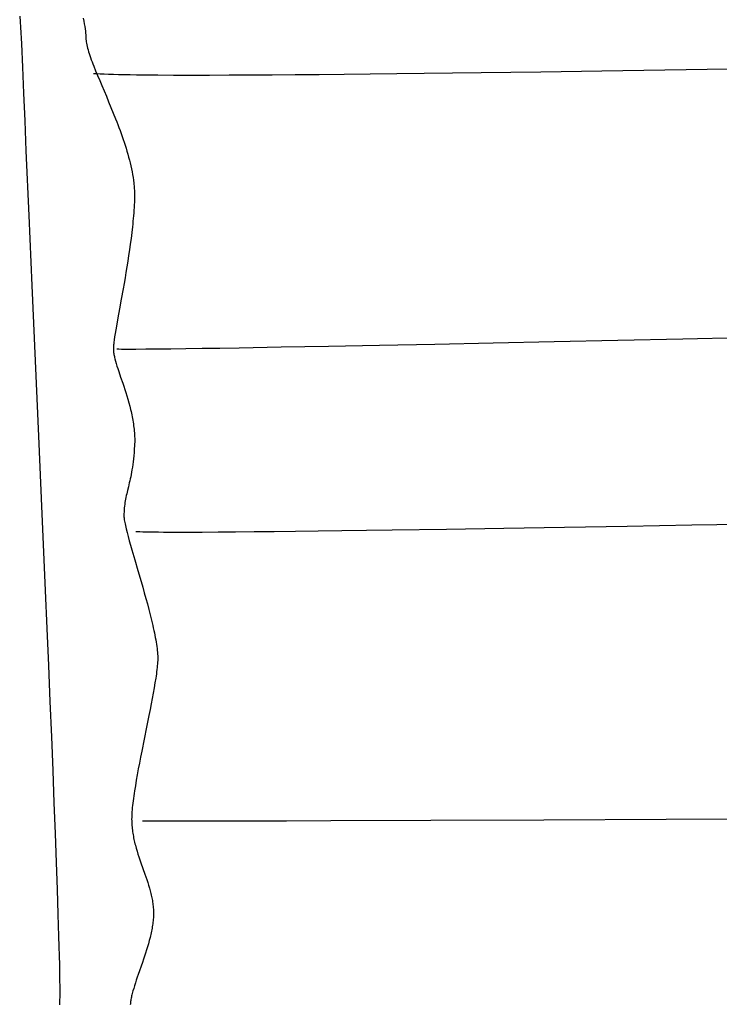
# Model space of a CAD drawing. Extents: x 20 to 2084, y 20 to 2009.
# Drawn here: x 1843 to 1935, y 308 to 437 of the extents above; entities that cross this region are included whole.
import ezdxf

# ---------------------------------------------------------------- set-up
doc = ezdxf.new("R2010")
doc.units = 0
doc.layers.get('0').update_dxf_attribs({"color": 3, "linetype": 'CONTINUOUS'})
doc.layers.add('CSLAYER3', color=3, linetype='CONTINUOUS')

# ---------------------------------------------------------------- blocks, each defined once
blk = doc.blocks.new('BLKF017')
at = {"layer": 'CSLAYER3', "color": 3, "linetype": 'CONTINUOUS'}
for p, q in [((1842.642868, 437.544047), (1842.702751, 436.826278)), ((1842.702751, 436.826278), (1842.756006, 436.105446)), ((1850.991319, 437.284715), (1851.063732, 436.901067)), ((1851.063732, 436.901067), (1851.128364, 436.540184)), ((1851.128364, 436.540184), (1851.185018, 436.20293)), ((1842.756006, 436.105446), (1842.802536, 435.381563)), ((1842.802536, 435.381563), (1842.842243, 434.654641)), ((1851.185018, 436.20293), (1851.233497, 435.89017)), ((1851.233497, 435.89017), (1851.273603, 435.602766)), ((1851.273603, 435.602766), (1851.30514, 435.341582)), ((1851.30514, 435.341582), (1851.32791, 435.107483)), ((1842.842243, 434.654641), (1842.87503, 433.924691)), ((1842.87503, 433.924691), (1843.00052, 430.838746)), ((1851.32791, 435.107483), (1851.341717, 434.901332)), ((1851.341717, 434.901332), (1851.345198, 434.809007)), ((1851.345198, 434.809007), (1851.346363, 434.723993)), ((1851.346363, 434.723993), (1851.347577, 434.641405)), ((1851.347577, 434.641405), (1851.351194, 434.556304)), ((1851.351194, 434.556304), (1851.357173, 434.468718)), ((1851.357173, 434.468718), (1851.365477, 434.378677)), ((1851.365477, 434.378677), (1851.388902, 434.191339)), ((1851.388902, 434.191339), (1851.421157, 433.99452)), ((1851.421157, 433.99452), (1851.461931, 433.788446)), ((1851.461931, 433.788446), (1851.510912, 433.573345)), ((1851.510912, 433.573345), (1851.567788, 433.349444)), ((1851.567788, 433.349444), (1851.632249, 433.116972)), ((1851.632249, 433.116972), (1851.703982, 432.876156)), ((1851.703982, 432.876156), (1851.782676, 432.627223)), ((1851.782676, 432.627223), (1851.86802, 432.370402)), ((1851.86802, 432.370402), (1851.959702, 432.10592)), ((1851.959702, 432.10592), (1852.057411, 431.834004)), ((1852.057411, 431.834004), (1852.160834, 431.554883)), ((1852.160834, 431.554883), (1852.269661, 431.268784)), ((1843.00052, 430.838746), (1843.141725, 427.44911)), ((1852.269661, 431.268784), (1852.383581, 430.975934)), ((1852.343965, 430.025106), (1852.756302, 429.999047)), ((1852.383581, 430.975934), (1852.62545, 430.370894)), ((1852.62545, 430.370894), (1852.883949, 429.741584)), ((1892.227962, 430.001384), (1895.839752, 430.044677)), ((1895.839752, 430.044677), (1899.544632, 430.091651)), ((1899.544632, 430.091651), (1903.335096, 430.142104)), ((1903.335096, 430.142104), (1907.203638, 430.195833)), ((1907.203638, 430.195833), (1911.14275, 430.252635)), ((1911.14275, 430.252635), (1919.202662, 430.374647)), ((1919.202662, 430.374647), (1927.454781, 430.506519)), ((1927.454781, 430.506519), (1935.839057, 430.646628)), ((1852.756302, 429.999047), (1853.224752, 429.974796)), ((1852.883949, 429.741584), (1853.156586, 429.089826)), ((1853.156586, 429.089826), (1853.44087, 428.417441)), ((1853.224752, 429.974796), (1853.748376, 429.952327)), ((1853.748376, 429.952327), (1854.326236, 429.931614)), ((1854.326236, 429.931614), (1854.957395, 429.912633)), ((1854.957395, 429.912633), (1855.640913, 429.895358)), ((1855.640913, 429.895358), (1856.375852, 429.879763)), ((1856.375852, 429.879763), (1857.161275, 429.865824)), ((1857.161275, 429.865824), (1857.996242, 429.853514)), ((1857.996242, 429.853514), (1858.879816, 429.842809)), ((1858.879816, 429.842809), (1860.78903, 429.826112)), ((1860.78903, 429.826112), (1862.88141, 429.815529)), ((1862.88141, 429.815529), (1865.14945, 429.810858)), ((1865.14945, 429.810858), (1867.585644, 429.811896)), ((1867.585644, 429.811896), (1870.182485, 429.818439)), ((1870.182485, 429.818439), (1872.932467, 429.830286)), ((1872.932467, 429.830286), (1875.828083, 429.847234)), ((1875.828083, 429.847234), (1878.861828, 429.869079)), ((1878.861828, 429.869079), (1882.026195, 429.89562)), ((1882.026195, 429.89562), (1885.313677, 429.926652)), ((1885.313677, 429.926652), (1888.716768, 429.961974)), ((1888.716768, 429.961974), (1892.227962, 430.001384)), ((1843.141725, 427.44911), (1843.297272, 423.780573)), ((1853.44087, 428.417441), (1854.034409, 427.018074)), ((1854.034409, 427.018074), (1854.338679, 426.294735)), ((1854.338679, 426.294735), (1854.644628, 425.558055)), ((1854.644628, 425.558055), (1854.949764, 424.809853)), ((1843.297272, 423.780573), (1843.465788, 419.857926)), ((1854.949764, 424.809853), (1855.251593, 424.051952)), ((1855.251593, 424.051952), (1855.400489, 423.669934)), ((1855.400489, 423.669934), (1855.547625, 423.286173)), ((1855.547625, 423.286173), (1855.692688, 422.900899)), ((1855.692688, 422.900899), (1855.835367, 422.514338)), ((1855.835367, 422.514338), (1855.975351, 422.126718)), ((1855.975351, 422.126718), (1856.112327, 421.738266)), ((1856.112327, 421.738266), (1856.245986, 421.349212)), ((1856.245986, 421.349212), (1856.376014, 420.959781)), ((1856.376014, 420.959781), (1856.502101, 420.570202)), ((1843.465788, 419.857926), (1843.836233, 411.349454)), ((1856.502101, 420.570202), (1856.623935, 420.180702)), ((1856.623935, 420.180702), (1856.741204, 419.79151)), ((1856.741204, 419.79151), (1856.853598, 419.402852)), ((1856.853598, 419.402852), (1856.960804, 419.014957)), ((1856.960804, 419.014957), (1857.062511, 418.628052)), ((1857.062511, 418.628052), (1857.158408, 418.242364)), ((1857.158408, 418.242364), (1857.248183, 417.858122)), ((1857.248183, 417.858122), (1857.331524, 417.475553)), ((1857.331524, 417.475553), (1857.40812, 417.094884)), ((1857.40812, 417.094884), (1857.47766, 416.716344)), ((1857.47766, 416.716344), (1857.539832, 416.34016)), ((1857.539832, 416.34016), (1857.594325, 415.96656)), ((1857.594325, 415.96656), (1857.640826, 415.595771)), ((1857.640826, 415.595771), (1857.660983, 415.411501)), ((1857.660983, 415.411501), (1857.679026, 415.228021)), ((1857.679026, 415.228021), (1857.694914, 415.045356)), ((1857.694914, 415.045356), (1857.708611, 414.863537)), ((1857.708611, 414.863537), (1857.720076, 414.682592)), ((1857.720076, 414.682592), (1857.72927, 414.502548)), ((1857.72927, 414.502548), (1857.736156, 414.323435)), ((1857.734582, 413.442823), (1857.719953, 413.094023)), ((1857.739827, 413.616857), (1857.734582, 413.442823)), ((1857.736156, 414.323435), (1857.740693, 414.145281)), ((1857.742567, 413.791964), (1857.739827, 413.616857)), ((1857.740693, 414.145281), (1857.742843, 413.968114)), ((1857.742843, 413.968114), (1857.742567, 413.791964)), ((1857.657618, 412.027588), (1857.63105, 411.666208)), ((1857.681363, 412.386172), (1857.657618, 412.027588)), ((1857.702177, 412.741728), (1857.681363, 412.386172)), ((1857.719953, 413.094023), (1857.702177, 412.741728)), ((1843.836233, 411.349454), (1844.242074, 402.12201)), ((1857.569879, 410.935993), (1857.535492, 410.567625)), ((1857.601768, 411.302265), (1857.569879, 410.935993)), ((1857.63105, 411.666208), (1857.601768, 411.302265)), ((1857.459656, 409.825529), (1857.375122, 409.077843)), ((1857.498715, 410.197392), (1857.459656, 409.825529)), ((1857.535492, 410.567625), (1857.498715, 410.197392)), ((1857.282757, 408.32643), (1857.183424, 407.573153)), ((1857.375122, 409.077843), (1857.282757, 408.32643)), ((1857.077989, 406.819876), (1856.967315, 406.068463)), ((1857.183424, 407.573153), (1857.077989, 406.819876)), ((1856.967315, 406.068463), (1856.852267, 405.320777)), ((1856.73371, 404.578681), (1856.612509, 403.844041)), ((1856.852267, 405.320777), (1856.73371, 404.578681)), ((1856.489527, 403.118718), (1856.365631, 402.404578)), ((1856.612509, 403.844041), (1856.489527, 403.118718)), ((1844.242074, 402.12201), (1845.116006, 382.303468)), ((1856.241683, 401.703483), (1855.997093, 400.347883)), ((1856.365631, 402.404578), (1856.241683, 401.703483)), ((1855.997093, 400.347883), (1855.762675, 399.066829)), ((1855.762675, 399.066829), (1855.545345, 397.87523)), ((1855.545345, 397.87523), (1855.352019, 396.787995)), ((1855.352019, 396.787995), (1855.26652, 396.288173)), ((1855.12217, 395.385438), (1855.065049, 394.986252)), ((1855.189615, 395.820032), (1855.12217, 395.385438)), ((1855.26652, 396.288173), (1855.189615, 395.820032)), ((1921.269598, 394.932989), (1929.843213, 395.118412)), ((1929.843213, 395.118412), (1938.584928, 395.30979)), ((1854.958908, 393.894855), (1854.957095, 393.780873)), ((1854.957095, 393.780873), (1854.959321, 393.670253)), ((1854.964275, 394.019786), (1854.958908, 393.894855)), ((1854.973087, 394.155433), (1854.964275, 394.019786)), ((1854.985237, 394.301562), (1854.973087, 394.155433)), ((1855.000616, 394.457942), (1854.985237, 394.301562)), ((1855.019116, 394.624339), (1855.000616, 394.457942)), ((1855.065049, 394.986252), (1855.019116, 394.624339)), ((1855.420141, 393.780873), (1855.684413, 393.774235)), ((1855.684413, 393.774235), (1856.011562, 393.7693)), ((1856.011562, 393.7693), (1856.400561, 393.766044)), ((1856.400561, 393.766044), (1856.850384, 393.764441)), ((1856.850384, 393.764441), (1857.928391, 393.766086)), ((1857.928391, 393.766086), (1859.237369, 393.774026)), ((1859.237369, 393.774026), (1860.769102, 393.788052)), ((1860.769102, 393.788052), (1862.515376, 393.807956)), ((1862.515376, 393.807956), (1864.467976, 393.833528)), ((1864.467976, 393.833528), (1866.618686, 393.86456)), ((1866.618686, 393.86456), (1868.959291, 393.900841)), ((1868.959291, 393.900841), (1871.481576, 393.942165)), ((1871.481576, 393.942165), (1877.038329, 394.039099)), ((1877.038329, 394.039099), (1883.223222, 394.15369)), ((1883.223222, 394.15369), (1889.970537, 394.284267)), ((1889.970537, 394.284267), (1897.214552, 394.429157)), ((1897.214552, 394.429157), (1904.889547, 394.586689)), ((1904.889547, 394.586689), (1912.929803, 394.75519)), ((1912.929803, 394.75519), (1921.269598, 394.932989)), ((1854.959321, 393.670253), (1854.9659, 393.555302)), ((1854.9659, 393.555302), (1854.976684, 393.436095)), ((1854.976684, 393.436095), (1854.991527, 393.312705)), ((1854.991527, 393.312705), (1855.010281, 393.185206)), ((1855.010281, 393.185206), (1855.0328, 393.053673)), ((1855.0328, 393.053673), (1855.058936, 392.91818)), ((1855.058936, 392.91818), (1855.088542, 392.7788)), ((1855.088542, 392.7788), (1855.12147, 392.635609)), ((1855.12147, 392.635609), (1855.157574, 392.48868)), ((1855.157574, 392.48868), (1855.23872, 392.183904)), ((1855.23872, 392.183904), (1855.330802, 391.865067)), ((1855.330802, 391.865067), (1855.432643, 391.53276)), ((1855.432643, 391.53276), (1855.543065, 391.187578)), ((1855.543065, 391.187578), (1855.66089, 390.830112)), ((1855.66089, 390.830112), (1855.914043, 390.080704)), ((1855.914043, 390.080704), (1856.18268, 389.289279)), ((1856.18268, 389.289279), (1856.319862, 388.879292)), ((1856.319862, 388.879292), (1856.457383, 388.460581)), ((1856.457383, 388.460581), (1856.594066, 388.033737)), ((1856.594066, 388.033737), (1856.728733, 387.599354)), ((1856.728733, 387.599354), (1856.860206, 387.158025)), ((1856.860206, 387.158025), (1856.987309, 386.710342)), ((1856.987309, 386.710342), (1857.108863, 386.256899)), ((1857.108863, 386.256899), (1857.167192, 386.028203)), ((1857.167192, 386.028203), (1857.223692, 385.798289)), ((1857.223692, 385.798289), (1857.278216, 385.567231)), ((1857.278216, 385.567231), (1857.330618, 385.335104)), ((1857.330618, 385.335104), (1857.380749, 385.101981)), ((1857.380749, 385.101981), (1857.428463, 384.867938)), ((1857.428463, 384.867938), (1857.473612, 384.633047)), ((1857.473612, 384.633047), (1857.516049, 384.397383)), ((1857.516049, 384.397383), (1857.555628, 384.16102)), ((1857.555628, 384.16102), (1857.592201, 383.924033)), ((1857.592201, 383.924033), (1857.62562, 383.686495)), ((1857.62562, 383.686495), (1857.655739, 383.44848)), ((1857.655739, 383.44848), (1857.682411, 383.210064)), ((1845.116006, 382.303468), (1845.562126, 372.108999)), ((1857.682411, 383.210064), (1857.705487, 382.971318)), ((1857.705487, 382.971318), (1857.724822, 382.732319)), ((1857.724822, 382.732319), (1857.740268, 382.49314)), ((1857.740268, 382.49314), (1857.751677, 382.253855)), ((1857.751677, 382.253855), (1857.758902, 382.014538)), ((1857.743027, 381.058435), (1857.713839, 380.592687)), ((1857.754007, 381.297138), (1857.743027, 381.058435)), ((1857.760215, 381.536105), (1857.754007, 381.297138)), ((1857.758902, 382.014538), (1857.761797, 381.775263)), ((1857.761797, 381.775263), (1857.760215, 381.536105)), ((1857.642382, 379.726082), (1857.600822, 379.323105)), ((1857.680172, 380.148923), (1857.642382, 379.726082)), ((1857.713839, 380.592687), (1857.680172, 380.148923)), ((1857.457071, 378.222775), (1857.403978, 377.888668)), ((1857.507812, 378.57251), (1857.457071, 378.222775)), ((1857.555848, 378.938934), (1857.507812, 378.57251)), ((1857.600822, 379.323105), (1857.555848, 378.938934)), ((1857.234134, 376.969534), (1857.175179, 376.687355)), ((1857.292155, 377.263107), (1857.234134, 376.969534)), ((1857.348888, 377.569132), (1857.292155, 377.263107)), ((1857.403978, 377.888668), (1857.348888, 377.569132)), ((1856.93711, 375.651398), (1856.821689, 375.17425)), ((1857.055885, 376.152943), (1856.93711, 375.651398)), ((1857.115645, 376.415511), (1857.055885, 376.152943)), ((1857.175179, 376.687355), (1857.115645, 376.415511)), ((1856.661048, 374.485742), (1856.61225, 374.25926)), ((1856.712457, 374.713028), (1856.661048, 374.485742)), ((1856.821689, 375.17425), (1856.712457, 374.713028)), ((1856.419826, 373.101863), (1856.394136, 372.857974)), ((1856.450253, 373.340204), (1856.419826, 373.101863)), ((1856.485064, 373.574056), (1856.450253, 373.340204)), ((1856.523903, 373.804476), (1856.485064, 373.574056)), ((1856.566417, 374.032525), (1856.523903, 373.804476)), ((1856.61225, 374.25926), (1856.566417, 374.032525)), ((1845.562126, 372.108999), (1845.999702, 361.988819)), ((1856.349034, 372.082425), (1856.345839, 371.805752)), ((1856.345839, 371.805752), (1856.349126, 371.69711)), ((1856.358386, 372.349313), (1856.349034, 372.082425)), ((1856.373537, 372.607477), (1856.358386, 372.349313)), ((1856.394136, 372.857974), (1856.373537, 372.607477)), ((1856.349126, 371.69711), (1856.35885, 371.573868)), ((1856.35885, 371.573868), (1856.374799, 371.436447)), ((1856.374799, 371.436447), (1856.396764, 371.28527)), ((1856.396764, 371.28527), (1856.424535, 371.120758)), ((1856.424535, 371.120758), (1856.457903, 370.943332)), ((1856.457903, 370.943332), (1856.496657, 370.753416)), ((1856.496657, 370.753416), (1856.540588, 370.551429)), ((1856.540588, 370.551429), (1856.589486, 370.337795)), ((1914.256933, 370.333154), (1922.504254, 370.476348)), ((1922.504254, 370.476348), (1930.995923, 370.628226)), ((1930.995923, 370.628226), (1939.668159, 370.787215)), ((1856.589486, 370.337795), (1856.643142, 370.112936)), ((1856.643142, 370.112936), (1856.763886, 369.631225)), ((1856.763886, 369.631225), (1856.901141, 369.109672)), ((1857.904239, 369.781113), (1858.149585, 369.76455)), ((1858.149585, 369.76455), (1858.457042, 369.749684)), ((1858.457042, 369.749684), (1858.825611, 369.736492)), ((1858.825611, 369.736492), (1859.254297, 369.724948)), ((1859.254297, 369.724948), (1859.742103, 369.71503)), ((1859.742103, 369.71503), (1860.288033, 369.706711)), ((1860.288033, 369.706711), (1860.891089, 369.699967)), ((1860.891089, 369.699967), (1861.550276, 369.694773)), ((1861.550276, 369.694773), (1863.033055, 369.68894)), ((1863.033055, 369.68894), (1864.728397, 369.689015)), ((1864.728397, 369.689015), (1866.62833, 369.6948)), ((1866.62833, 369.6948), (1868.724881, 369.7061)), ((1868.724881, 369.7061), (1871.010077, 369.722717)), ((1871.010077, 369.722717), (1873.475947, 369.744455)), ((1873.475947, 369.744455), (1876.114517, 369.771117)), ((1876.114517, 369.771117), (1878.917816, 369.802507)), ((1878.917816, 369.802507), (1881.877871, 369.838427)), ((1881.877871, 369.838427), (1884.986709, 369.878682)), ((1884.986709, 369.878682), (1888.236359, 369.923074)), ((1888.236359, 369.923074), (1891.618847, 369.971408)), ((1891.618847, 369.971408), (1898.75045, 370.07911)), ((1898.75045, 370.07911), (1906.317738, 370.200217)), ((1906.317738, 370.200217), (1914.256933, 370.333154)), ((1856.901141, 369.109672), (1857.05323, 368.551651)), ((1857.05323, 368.551651), (1857.218474, 367.960537)), ((1857.218474, 367.960537), (1857.395194, 367.339703)), ((1857.395194, 367.339703), (1857.776353, 366.022374)), ((1857.776353, 366.022374), (1858.183279, 364.626659)), ((1858.183279, 364.626659), (1858.602546, 363.179553)), ((1858.602546, 363.179553), (1858.812612, 362.445165)), ((1845.999702, 361.988819), (1846.211853, 357.018561)), ((1858.812612, 362.445165), (1859.020729, 361.708051)), ((1859.020729, 361.708051), (1859.225218, 360.971587)), ((1859.225218, 360.971587), (1859.4244, 360.239146)), ((1859.4244, 360.239146), (1859.616598, 359.514104)), ((1859.616598, 359.514104), (1859.800134, 358.799834)), ((1859.800134, 358.799834), (1859.973328, 358.09971)), ((1859.973328, 358.09971), (1860.055523, 357.756008)), ((1860.055523, 357.756008), (1860.134504, 357.417108)), ((1846.211853, 357.018561), (1846.417749, 352.141244)), ((1860.134504, 357.417108), (1860.21006, 357.083432)), ((1860.21006, 357.083432), (1860.281981, 356.755401)), ((1860.281981, 356.755401), (1860.350059, 356.433438)), ((1860.350059, 356.433438), (1860.414083, 356.117964)), ((1860.414083, 356.117964), (1860.473844, 355.809401)), ((1860.473844, 355.809401), (1860.529131, 355.508171)), ((1860.529131, 355.508171), (1860.579735, 355.214695)), ((1860.579735, 355.214695), (1860.625446, 354.929396)), ((1860.625446, 354.929396), (1860.666055, 354.652694)), ((1860.666055, 354.652694), (1860.701351, 354.385013)), ((1860.701351, 354.385013), (1860.731124, 354.126774)), ((1860.731124, 354.126774), (1860.755166, 353.878398)), ((1860.755166, 353.878398), (1860.773266, 353.640307)), ((1860.773266, 353.640307), (1860.785214, 353.412923)), ((1860.755533, 352.342399), (1860.735072, 352.103235)), ((1860.771582, 352.570493), (1860.755533, 352.342399)), ((1860.783062, 352.78714), (1860.771582, 352.570493)), ((1860.789817, 352.991965), (1860.783062, 352.78714)), ((1860.785214, 353.412923), (1860.790801, 353.196669)), ((1860.790801, 353.196669), (1860.789817, 352.991965)), ((1846.417749, 352.141244), (1846.616016, 347.381656)), ((1860.612246, 351.043389), (1860.572078, 350.75451)), ((1860.648786, 351.323077), (1860.612246, 351.043389)), ((1860.681542, 351.593198), (1860.648786, 351.323077)), ((1860.710356, 351.853376), (1860.681542, 351.593198)), ((1860.735072, 352.103235), (1860.710356, 351.853376)), ((1860.431375, 349.836486), (1860.322308, 349.185405)), ((1860.528439, 350.456816), (1860.431375, 349.836486)), ((1860.572078, 350.75451), (1860.528439, 350.456816)), ((1860.202494, 348.506582), (1860.073187, 347.803023)), ((1860.322308, 349.185405), (1860.202494, 348.506582)), ((1846.616016, 347.381656), (1846.805281, 342.764588)), ((1860.073187, 347.803023), (1859.93564, 347.077736)), ((1859.79111, 346.333728), (1859.640849, 345.574006)), ((1859.93564, 347.077736), (1859.79111, 346.333728)), ((1859.640849, 345.574006), (1859.328156, 344.019449)), ((1859.328156, 344.019449), (1859.007596, 342.438124)), ((1846.805281, 342.764588), (1846.984172, 338.314828)), ((1859.007596, 342.438124), (1858.689207, 340.854087)), ((1858.689207, 340.854087), (1858.533962, 340.068571)), ((1858.533962, 340.068571), (1858.383024, 339.291398)), ((1846.984172, 338.314828), (1847.151315, 334.057166)), ((1858.237645, 338.525577), (1858.099082, 337.774114)), ((1858.383024, 339.291398), (1858.237645, 338.525577)), ((1857.968588, 337.040017), (1857.847417, 336.326293)), ((1858.099082, 337.774114), (1857.968588, 337.040017)), ((1857.736825, 335.635949), (1857.685888, 335.300485)), ((1857.847417, 336.326293), (1857.736825, 335.635949)), ((1857.552394, 334.337431), (1857.514858, 334.032113)), ((1857.593516, 334.650849), (1857.552394, 334.337431)), ((1857.638066, 334.971993), (1857.593516, 334.650849)), ((1857.685888, 335.300485), (1857.638066, 334.971993)), ((1847.151315, 334.057166), (1847.305336, 330.016391)), ((1857.403704, 332.899363), (1857.386447, 332.640186)), ((1857.42533, 333.16852), (1857.403704, 332.899363)), ((1857.451169, 333.447281), (1857.42533, 333.16852)), ((1857.481064, 333.735271), (1857.451169, 333.447281)), ((1857.514858, 334.032113), (1857.481064, 333.735271)), ((1857.365669, 332.153275), (1857.362461, 331.926293)), ((1857.362461, 331.926293), (1857.36425, 331.710795)), ((1857.36425, 331.710795), (1857.370536, 331.501724)), ((1857.373716, 332.391364), (1857.365669, 332.153275)), ((1857.386447, 332.640186), (1857.373716, 332.391364)), ((1858.800951, 331.710795), (1859.824475, 331.705862)), ((1859.824475, 331.705862), (1861.060191, 331.702443)), ((1861.060191, 331.702443), (1864.139981, 331.699957)), ((1864.139981, 331.699957), (1867.983884, 331.702964)), ((1867.983884, 331.702964), (1872.535464, 331.711094)), ((1872.535464, 331.711094), (1877.738285, 331.723972)), ((1877.738285, 331.723972), (1883.53591, 331.741227)), ((1883.53591, 331.741227), (1896.68983, 331.787378)), ((1896.68983, 331.787378), (1911.545734, 331.846569)), ((1911.545734, 331.846569), (1927.652131, 331.915821)), ((1927.652131, 331.915821), (1944.557532, 331.992155)), ((1857.370536, 331.501724), (1857.380629, 331.293759)), ((1857.380629, 331.293759), (1857.394406, 331.086873)), ((1857.394406, 331.086873), (1857.41174, 330.881043)), ((1857.41174, 330.881043), (1857.432507, 330.676243)), ((1857.432507, 330.676243), (1857.456582, 330.472449)), ((1857.456582, 330.472449), (1857.483839, 330.269637)), ((1847.305336, 330.016391), (1847.444863, 326.217294)), ((1857.483839, 330.269637), (1857.514155, 330.067781)), ((1857.514155, 330.067781), (1857.547403, 329.866857)), ((1857.547403, 329.866857), (1857.583459, 329.66684)), ((1857.583459, 329.66684), (1857.622198, 329.467705)), ((1857.622198, 329.467705), (1857.663495, 329.269428)), ((1857.663495, 329.269428), (1857.707224, 329.071985)), ((1857.707224, 329.071985), (1857.753261, 328.875349)), ((1857.753261, 328.875349), (1857.80148, 328.679497)), ((1857.80148, 328.679497), (1857.851757, 328.484404)), ((1857.851757, 328.484404), (1857.957984, 328.096395)), ((1857.957984, 328.096395), (1858.070941, 327.711125)), ((1858.070941, 327.711125), (1858.189627, 327.328397)), ((1858.189627, 327.328397), (1858.313044, 326.948013)), ((1858.313044, 326.948013), (1858.44019, 326.569774)), ((1858.44019, 326.569774), (1858.570065, 326.193484)), ((1847.444863, 326.217294), (1847.568522, 322.684663)), ((1858.570065, 326.193484), (1858.834004, 325.445958)), ((1858.834004, 325.445958), (1859.096857, 324.703853)), ((1859.096857, 324.703853), (1859.225376, 324.33434)), ((1859.225376, 324.33434), (1859.350623, 323.965589)), ((1859.350623, 323.965589), (1859.471599, 323.597402)), ((1847.568522, 322.684663), (1847.674941, 319.443287)), ((1859.471599, 323.597402), (1859.587302, 323.229583)), ((1859.587302, 323.229583), (1859.696733, 322.861934)), ((1859.696733, 322.861934), (1859.798891, 322.494256)), ((1859.798891, 322.494256), (1859.84693, 322.310344)), ((1859.84693, 322.310344), (1859.892776, 322.126352)), ((1859.892776, 322.126352), (1859.936304, 321.942253)), ((1859.936304, 321.942253), (1859.977389, 321.758024)), ((1859.977389, 321.758024), (1860.015905, 321.57364)), ((1860.015905, 321.57364), (1860.051728, 321.389076)), ((1860.051728, 321.389076), (1860.084732, 321.204307)), ((1860.084732, 321.204307), (1860.114794, 321.019308)), ((1860.114794, 321.019308), (1860.141786, 320.834056)), ((1860.141786, 320.834056), (1860.165586, 320.648524)), ((1860.165586, 320.648524), (1860.186067, 320.462689)), ((1860.186067, 320.462689), (1860.203104, 320.276526)), ((1860.203104, 320.276526), (1860.216574, 320.09001)), ((1860.216574, 320.09001), (1860.226349, 319.903116)), ((1847.674941, 319.443287), (1847.721256, 317.939567)), ((1860.202042, 318.763609), (1860.184416, 318.568847)), ((1860.215973, 318.956994), (1860.202042, 318.763609)), ((1860.226081, 319.148923), (1860.215973, 318.956994)), ((1860.232239, 319.339317), (1860.226081, 319.148923)), ((1860.226349, 319.903116), (1860.232306, 319.71582)), ((1860.23432, 319.528096), (1860.232239, 319.339317)), ((1860.232306, 319.71582), (1860.23432, 319.528096)), ((1847.721256, 317.939567), (1847.762746, 316.517956)), ((1860.00817, 317.375817), (1859.968234, 317.173643)), ((1860.0453, 317.57717), (1860.00817, 317.375817)), ((1860.079497, 317.777623), (1860.0453, 317.57717)), ((1860.110635, 317.977097), (1860.079497, 317.777623)), ((1860.138585, 318.175512), (1860.110635, 317.977097)), ((1860.163221, 318.372789), (1860.138585, 318.175512)), ((1860.184416, 318.568847), (1860.163221, 318.372789)), ((1847.762746, 316.517956), (1847.79924, 315.181555)), ((1859.782978, 316.35833), (1859.676822, 315.947814)), ((1859.832865, 316.562992), (1859.782978, 316.35833)), ((1859.880455, 316.767151), (1859.832865, 316.562992)), ((1859.92562, 316.970728), (1859.880455, 316.767151)), ((1859.968234, 317.173643), (1859.92562, 316.970728)), ((1847.79924, 315.181555), (1847.830565, 313.93346)), ((1859.442539, 315.124241), (1859.316447, 314.712454)), ((1859.563003, 315.536239), (1859.442539, 315.124241)), ((1859.676822, 315.947814), (1859.563003, 315.536239)), ((1847.830565, 313.93346), (1847.856549, 312.776772)), ((1858.914573, 313.484719), (1858.776139, 313.080133)), ((1859.051447, 313.892058), (1858.914573, 313.484719)), ((1859.185744, 314.301515), (1859.051447, 313.892058)), ((1859.316447, 314.712454), (1859.185744, 314.301515)), ((1847.856549, 312.776772), (1847.877023, 311.714588)), ((1858.776139, 313.080133), (1858.227152, 311.502027)), ((1847.877023, 311.714588), (1847.891813, 310.750008)), ((1858.096177, 311.120736), (1857.969746, 310.746011)), ((1858.227152, 311.502027), (1858.096177, 311.120736)), ((1847.891813, 310.750008), (1847.900748, 309.886129)), ((1847.900748, 309.886129), (1847.903656, 309.126052)), ((1857.627883, 309.667578), (1857.529796, 309.325466)), ((1857.734582, 310.018796), (1857.627883, 309.667578)), ((1857.848875, 310.378486), (1857.734582, 310.018796)), ((1857.969746, 310.746011), (1857.848875, 310.378486)), ((1847.900366, 308.472873), (1847.896343, 308.187339)), ((1847.903656, 309.126052), (1847.900366, 308.472873)), ((1857.297379, 308.360123), (1857.268996, 308.208961)), ((1857.328931, 308.514197), (1857.297379, 308.360123)), ((1857.363527, 308.671103), (1857.328931, 308.514197)), ((1857.401039, 308.830763), (1857.363527, 308.671103)), ((1857.441339, 308.993096), (1857.401039, 308.830763)), ((1857.529796, 309.325466), (1857.441339, 308.993096)), ((1847.883434, 307.70032), (1847.874505, 307.499609)), ((1847.890706, 307.929693), (1847.883434, 307.70032)), ((1847.896343, 308.187339), (1847.890706, 307.929693)), ((1857.18971, 307.63502), (1857.179085, 307.499609)), ((1857.20414, 307.77374), (1857.18971, 307.63502)), ((1857.22225, 307.91569), (1857.20414, 307.77374)), ((1857.243911, 308.06079), (1857.22225, 307.91569)), ((1857.268996, 308.208961), (1857.243911, 308.06079))]:
    blk.add_line(p, q, dxfattribs=at)

msp = doc.modelspace()

# ---------------------------------------------------------------- block references
msp.add_blockref('BLKF017', (0, 0))

doc.saveas('drawing.dxf')
